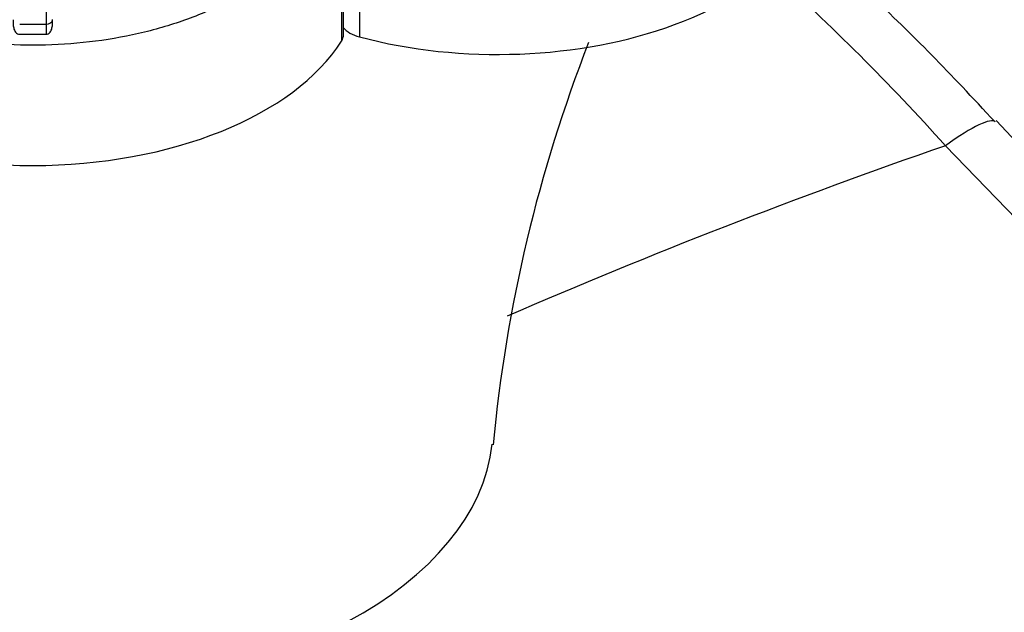
# Model space of a CAD drawing. Units: millimetres. Extents: x 0 to 1386, y 0 to 1573.
# Drawn here: x 936 to 951, y 290 to 299 of the extents above; entities that cross this region are included whole.
import ezdxf
from ezdxf import colors
from ezdxf.entities.mleader import LeaderData, LeaderLine
from ezdxf.math import Vec2, Vec3

# ---------------------------------------------------------------- set-up
doc = ezdxf.new("R2010")
doc.units = ezdxf.units.MM
doc.layers.add('DV6_Défaut', color=7, linetype='Continuous')
doc.layers.add('Défaut', color=7, linetype='Continuous')

# ---------------------------------------------------------------- blocks, each defined once
blk = doc.blocks.new('_DOT')
at = {"color": 0}
blk.add_line((0, 0), (-1, 0), dxfattribs=at)
at = {"color": 0, "const_width": 0.333}
blk.add_lwpolyline([(-0.1665, 0, 1), (0.1665, 0, 1)], format="xyb", close=True, dxfattribs=at)
blk = doc.blocks.new('SE5')
at = {"layer": 'DV6_Défaut', "color": 7, "linetype": 'Continuous'}
for p, q in [((936.01, 304.671), (936.01, 298.883)), ((940.535, 298.724), (940.535, 301.08)), ((940.504, 300.962), (940.504, 298.625)), ((940.777, 301.027), (940.777, 298.69)), ((936.11, 298.948), (936.11, 298.955)), ((935.61, 298.883), (936.01, 298.883)), ((936.01, 298.883), (936.01, 298.729)), ((935.61, 298.729), (936.01, 298.729)), ((951.775, 296.007), (950.464, 297.416)), ((950.972, 295.706), (949.692, 297.032))]:
    blk.add_line(p, q, dxfattribs=at)
for centre, radius, start, end in [((965.424, 290.351), 22.713, 158.6905, 174.6251), ((981.038, 206.611), 95.701, 109.11979, 113.40512)]:
    blk.add_arc(centre, radius, start, end, dxfattribs=at)
for centre, major_axis, ratio, start_param, end_param in [((942.881, 301.309), (-5, 0), 0.57735, 1.136554, 3.141593), ((940.595, 285.292), (13.198, -18.899), 0.626737, 1.763581, 1.931057), ((936.01, 298.949), (-0.1, 0), 0.657924, 1.570796, 3.129925), ((940.987, 298.952), (-0.5, 0), 0.57735, 0.436332, 1.136554), ((940.035, 298.724), (-0.5, 0), 0.57735, 2.790436, 3.141593), ((935.81, 299.618), (5, 0), 0.57735, 3.492749, 5.932029), ((948.967, 296.049), (-1.481, -1.345), 0.149829, 3.142075, 4.070222), ((935.81, 292.736), (7, 0), 0.57735, 3.20387, 6.221589)]:
    blk.add_ellipse(centre, major_axis=major_axis, ratio=ratio, start_param=start_param, end_param=end_param, dxfattribs=at)
for points, knots in [([(940.504, 300.962), (940.333, 300.581), (940.094, 300.244), (939.632, 299.794), (939.462, 299.655), (939.097, 299.403), (938.902, 299.289), (938.484, 299.083), (938.261, 298.992), (937.805, 298.837), (937.569, 298.772), (937.081, 298.668), (936.828, 298.628), (936.323, 298.576), (936.068, 298.563), (935.558, 298.563), (935.299, 298.576), (934.792, 298.628), (934.544, 298.667), (934.058, 298.77), (933.819, 298.836), (933.358, 298.992), (933.139, 299.081), (932.517, 299.387), (932.142, 299.644), (931.684, 300.089), (931.547, 300.248), (931.305, 300.59), (931.201, 300.771), (931.115, 300.962)], [0, 0, 0, 0, 0.125, 0.125, 0.1875, 0.1875, 0.25, 0.25, 0.3125, 0.3125, 0.375, 0.375, 0.4375, 0.4375, 0.5, 0.5, 0.5625, 0.5625, 0.625, 0.625, 0.6875, 0.6875, 0.75, 0.75, 0.875, 0.875, 0.9375, 0.9375, 1, 1, 1, 1]), ([(950.447, 297.394), (950.095, 297.773), (949.23, 298.7), (948.21, 299.652), (947.534, 300.234), (947.518, 300.248)], [0, 0, 0, 0, 0.341598, 0.98481, 1, 1, 1, 1]), ([(935.51, 298.948), (935.51, 298.913), (935.508, 298.87), (935.523, 298.803), (935.532, 298.78), (935.563, 298.743), (935.585, 298.729), (935.61, 298.729)], [0, 0, 0, 0, 0.5, 0.5, 0.75, 0.75, 1, 1, 1, 1]), ([(936.01, 298.729), (936.034, 298.729), (936.057, 298.743), (936.087, 298.78), (936.096, 298.803), (936.111, 298.87), (936.11, 298.913), (936.11, 298.948)], [0, 0, 0, 0, 0.25, 0.25, 0.5, 0.5, 1, 1, 1, 1])]:
    blk.add_open_spline(points, degree=3, knots=knots, dxfattribs=at)

msp = doc.modelspace()

# ---------------------------------------------------------------- block references
at = {"layer": 'Défaut'}
msp.add_blockref('SE5', (0, 0), dxfattribs=at)

# ---------------------------------------------------------------- leaders
at = {"layer": 'Défaut', "color": 7, "linetype": 'Continuous'}
ml = msp.add_multileader_mtext('Standard', dxfattribs=at)
ml.set_content('{\\pxsm0.9;\\fSolid Edge ISO|b1||i0||c0|p34;\\W1.;30/03/2016\\P}', color=256)
ml.set_leader_properties()
ml.set_arrow_properties(name='DOT')
ml.build(insert=Vec2(0, 0))
ml.multileader.update_dxf_attribs({"leader_type": 0, "dogleg_length": 0, "arrow_head_size": 12})
ctx = ml.context
ctx.base_point, ctx.char_height, ctx.arrow_head_size, ctx.landing_gap_size = Vec3(1298.331, 1563.402), 12, 12, 4.2
notes = []
notes.append((ctx, [(0, (0, 0, 0), (0, 0), (1, 0), 1, [])]))
ctx.mtext.insert = Vec3(1300.331, 1569.522)
for ctx, leaders in notes:
    for number, flags, end, landing, length, lines in leaders:
        leader = LeaderData()
        leader.index, (leader.has_last_leader_line, leader.has_dogleg_vector, leader.attachment_direction) = number, flags
        leader.last_leader_point, leader.dogleg_vector, leader.dogleg_length = Vec3(end), Vec3(landing), length
        for number, points, colour, breaks in lines:
            line = LeaderLine()
            line.index, line.vertices, line.color, line.breaks = number, Vec3.list(points), colors.encode_raw_color(colour), breaks
            leader.lines.append(line)
        ctx.leaders.append(leader)

doc.saveas('drawing.dxf')
